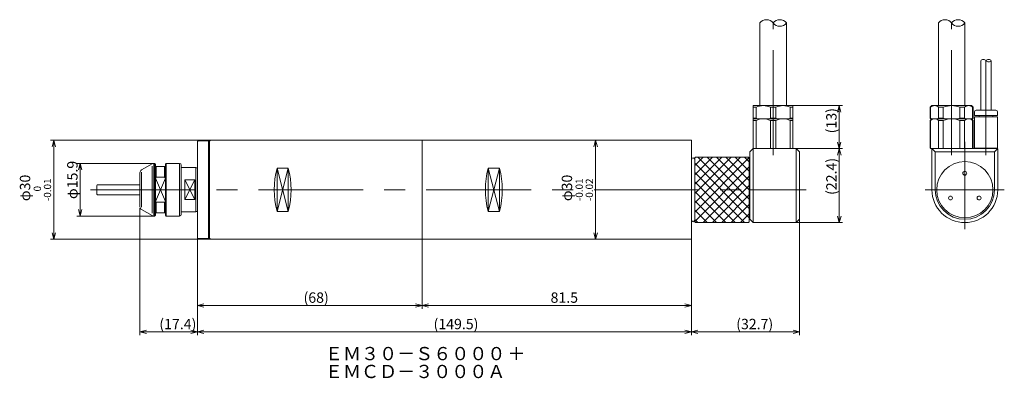
# Model space of a CAD drawing. Units: inches. Extents: x -36 to 262, y -58 to 51.
import ezdxf

# ---------------------------------------------------------------- set-up
doc = ezdxf.new("R2010")
doc.units = ezdxf.units.IN
doc.header["$MEASUREMENT"] = 0
doc.header["$PDMODE"] = 65
doc.header["$PDSIZE"] = 0.2
doc.linetypes.add('CENTER', pattern=[50.8, 31.75, -6.35, 6.35, -6.35])
doc.linetypes.add('DIVIDE', pattern=[1.25, 0.5, -0.25, 0, -0.25, 0, -0.25])
doc.layers.get('DEFPOINTS').update_dxf_attribs({"color": 3, "linetype": 'DIVIDE', "lineweight": 0})
doc.layers.add('1', color=7, linetype='Continuous', lineweight=0)
doc.layers.add('2', color=7, linetype='Continuous', lineweight=0)
doc.styles.add('MTSTANDARD1', font='MONOTXT.shx', dxfattribs={"width": 0.846931, "bigfont": 'EXTFONT.shx'})
doc.styles.add('MTSTANDARD2', font='MONOTXT.shx', dxfattribs={"width": 0.6, "bigfont": 'EXTFONT.shx'})
doc.styles.add('WinFont1', font='txt', dxfattribs={"width": 0.8})
doc.styles.add('WinFont2', font='txt', dxfattribs={"width": 0.4})
doc.dimstyles.new('DIMSTYEX_1', dxfattribs={"dimtxt": 2.809856, "dimasz": 2, "dimexe": 1, "dimexo": 0, "dimgap": 0.896, "dimtad": 3, "dimdec": 6, "dimdsep": 46, "dimtxsty": 'WinFont1', "dimblk": 'OPEN30', "dimblk1": 'OPEN30', "dimblk2": 'OPEN30', "dimsah": 1, "dimcen": 0, "dimclrd": 4, "dimclre": 4, "dimclrt": 4, "dimadec": 6, "dimazin": 2, "dimtfac": 0.7, "dimtdec": 6, "dimtofl": 0, "dimtmove": 2, "dimatfit": 3, "dimfxl": 1, "dimtolj": 1, "dimtzin": 0, "dimlwd": -1, "dimlwe": -1, "dimarcsym": 0})
doc.dimstyles.new('DIMSTYEX_2', dxfattribs={"dimtxt": 2.809856, "dimasz": 2, "dimexe": 1, "dimexo": 0, "dimgap": 0.896, "dimtad": 3, "dimdec": 6, "dimdsep": 46, "dimtxsty": 'WinFont1', "dimblk": 'OPEN30', "dimblk1": 'OPEN30', "dimblk2": 'OPEN30', "dimsah": 1, "dimcen": 0, "dimclrd": 4, "dimclre": 4, "dimclrt": 4, "dimadec": 6, "dimazin": 2, "dimtfac": 0.7, "dimtdec": 6, "dimtofl": 0, "dimtmove": 2, "dimatfit": 3, "dimfxl": 1, "dimtolj": 1, "dimtzin": 0, "dimlwd": -1, "dimlwe": -1, "dimarcsym": 0})
doc.dimstyles.new('DIMSTYEX_3', dxfattribs={"dimtxt": 2.809856, "dimasz": 2, "dimexe": 1, "dimexo": 0, "dimgap": 0.896, "dimtad": 3, "dimdec": 6, "dimdsep": 46, "dimtxsty": 'WinFont2', "dimblk": 'OPEN30', "dimblk1": 'OPEN30', "dimblk2": 'OPEN30', "dimsah": 1, "dimcen": 0, "dimclrd": 4, "dimclre": 4, "dimclrt": 4, "dimadec": 6, "dimazin": 2, "dimtfac": 0.7, "dimtdec": 6, "dimtofl": 0, "dimtmove": 2, "dimatfit": 3, "dimfxl": 1, "dimtolj": 1, "dimtzin": 0, "dimlwd": -1, "dimlwe": -1, "dimarcsym": 0})

# ---------------------------------------------------------------- blocks, each defined once
blk = doc.blocks.new('BLK0', base_point=(167.37, -9.42))
at = {"layer": '2', "color": 7, "linetype": 'Continuous'}
blk.add_ellipse((167.37, -9.42), major_axis=(0, -0.769), ratio=0.650466, start_param=4.712389, end_param=7.853982, dxfattribs=at)
blk = doc.blocks.new('BLK1', base_point=(167.37, 8.42))
at = {"layer": '2', "color": 7, "linetype": 'Continuous'}
blk.add_ellipse((167.37, 8.42), major_axis=(0, -0.769), ratio=0.650466, start_param=1.570796, end_param=4.712389, dxfattribs=at)
blk = doc.blocks.new('_OPEN30')
at = {"color": 0, "linetype": 'ByBlock', "lineweight": -2}
for p, q in [((-1, 0.27), (0, 0)), ((-1, 0.27), (0, 0)), ((0, 0), (-1, -0.27)), ((0, 0), (-1, 0)), ((0, 0), (-1, -0.27)), ((0, 0), (-1, 0))]:
    blk.add_line(p, q, dxfattribs=at)
blk = doc.blocks.new('_D1')
at = {"layer": '1', "color": 4, "linetype": 'Continuous'}
for p, q in [((137.87, -15.5), (137.87, 14.5)), ((137.87, 14.5), (138.87, 14.5)), ((137.87, -15.5), (138.87, -15.5))]:
    blk.add_line(p, q, dxfattribs=at)
at = {"layer": 'DEFPOINTS', "color": 4, "linetype": 'Continuous'}
for p in [(137.87, 14.5), (137.87, 14.5), (137.87, -15.5)]:
    blk.add_point(p, dxfattribs=at)
at = {"layer": '1', "color": 4, "linetype": 'Continuous', "xscale": 1.969615506024416, "yscale": 1.969615506024416, "zscale": 1.969615506024416}
for p, rotation in [((137.87, 14.5), 90), ((137.87, -15.5), 270)]:
    blk.add_blockref('_OPEN30', p, dxfattribs=dict(at, rotation=rotation))
at = {"layer": '1', "color": 4, "linetype": 'Continuous', "insert": (137.07, -3.95), "char_height": 3.136, "attachment_point": 7, "rotation": 90, "line_spacing_factor": 0.8, "style": 'MTSTANDARD2'}
blk.add_mtext('{\\fＭＳ ゴシック|b0|i0|c128|p49;\\W1.0;φ30{\\H0.70x;\\A2\\S-0.01^ -0.02;}}', dxfattribs=at)
blk = doc.blocks.new('_D2')
at = {"layer": '1', "color": 4, "linetype": 'Continuous'}
for p, q in [((4.17, 7.45), (-19.08, 7.45)), ((-18.08, -8.45), (-18.08, 7.45)), ((4.17, -8.45), (-19.08, -8.45))]:
    blk.add_line(p, q, dxfattribs=at)
at = {"layer": 'DEFPOINTS', "color": 4, "linetype": 'Continuous'}
for p in [(-18.08, 7.45), (4.17, 7.45), (4.17, -8.45)]:
    blk.add_point(p, dxfattribs=at)
at = {"layer": '1', "color": 4, "linetype": 'Continuous', "xscale": 1.969615506024416, "yscale": 1.969615506024416, "zscale": 1.969615506024416}
for p, rotation in [((-18.08, 7.45), 90), ((-18.08, -8.45), 270)]:
    blk.add_blockref('_OPEN30', p, dxfattribs=dict(at, rotation=rotation))
at = {"layer": '1', "color": 4, "linetype": 'Continuous', "insert": (-18.88, -3.32), "char_height": 3.136, "attachment_point": 7, "rotation": 90, "line_spacing_factor": 0.8, "style": 'MTSTANDARD2'}
blk.add_mtext('{\\fＭＳ ゴシック|b0|i0|c128|p49;\\W1.0;φ15.9}', dxfattribs=at)
blk = doc.blocks.new('_D3')
at = {"layer": '1', "color": 4, "linetype": 'Continuous'}
for p, q in [((21.37, 14.5), (-27.08, 14.5)), ((-26.08, 14.5), (-26.08, -15.5)), ((21.37, -15.5), (-27.08, -15.5))]:
    blk.add_line(p, q, dxfattribs=at)
at = {"layer": 'DEFPOINTS', "color": 4, "linetype": 'Continuous'}
for p in [(21.37, 14.5), (-26.08, -15.5), (21.37, -15.5)]:
    blk.add_point(p, dxfattribs=at)
at = {"layer": '1', "color": 4, "linetype": 'Continuous', "xscale": 1.969615506024416, "yscale": 1.969615506024416, "zscale": 1.969615506024416}
for p, rotation in [((-26.08, 14.5), 90), ((-26.08, -15.5), 270)]:
    blk.add_blockref('_OPEN30', p, dxfattribs=dict(at, rotation=rotation))
at = {"layer": '1', "color": 4, "linetype": 'Continuous', "insert": (-26.88, -3.95), "char_height": 3.136, "attachment_point": 7, "rotation": 90, "line_spacing_factor": 0.8, "style": 'MTSTANDARD2'}
blk.add_mtext('{\\fＭＳ ゴシック|b0|i0|c128|p49;\\W1.0;φ30{\\H0.70x;\\A2\\S 0^ -0.01;}}', dxfattribs=at)
blk = doc.blocks.new('_D4')
at = {"layer": '1', "color": 4, "linetype": 'Continuous'}
for p, q in [((0, -6.12), (0, -44.5)), ((17.37, -15.1), (17.37, -44.5)), ((0, -43.5), (17.37, -43.5))]:
    blk.add_line(p, q, dxfattribs=at)
at = {"layer": 'DEFPOINTS', "color": 4, "linetype": 'Continuous'}
for p in [(0, -6.12), (17.37, -15.1), (17.37, -43.5)]:
    blk.add_point(p, dxfattribs=at)
at = {"layer": '1', "color": 4, "linetype": 'Continuous', "xscale": 1.969615506024416, "yscale": 1.969615506024416, "zscale": 1.969615506024416, "rotation": 180}
blk.add_blockref('_OPEN30', (0, -43.5), dxfattribs=at)
at = {"layer": '1', "color": 4, "linetype": 'Continuous', "xscale": 1.969615506024416, "yscale": 1.969615506024416, "zscale": 1.969615506024416}
blk.add_blockref('_OPEN30', (17.37, -43.5), dxfattribs=at)
at = {"layer": '1', "color": 4, "linetype": 'Continuous', "insert": (5.86, -42.7), "char_height": 3.136, "attachment_point": 7, "line_spacing_factor": 0.8, "style": 'MTSTANDARD2'}
blk.add_mtext('{\\fＭＳ ゴシック|b0|i0|c128|p49;\\W1.0;(17.4)}', dxfattribs=at)
blk = doc.blocks.new('_D5')
at = {"layer": '1', "color": 4, "linetype": 'Continuous'}
for p, q in [((17.37, -15.1), (17.37, -36.5)), ((85.37, -15.4), (85.37, -36.5)), ((17.37, -35.5), (85.37, -35.5))]:
    blk.add_line(p, q, dxfattribs=at)
at = {"layer": 'DEFPOINTS', "color": 4, "linetype": 'Continuous'}
for p in [(17.37, -15.1), (85.37, -15.4), (85.37, -35.5)]:
    blk.add_point(p, dxfattribs=at)
at = {"layer": '1', "color": 4, "linetype": 'Continuous', "xscale": 1.969615506024414, "yscale": 1.969615506024414, "zscale": 1.969615506024414, "rotation": 180}
blk.add_blockref('_OPEN30', (17.37, -35.5), dxfattribs=at)
at = {"layer": '1', "color": 4, "linetype": 'Continuous', "xscale": 1.969615506024411, "yscale": 1.969615506024411, "zscale": 1.969615506024411}
blk.add_blockref('_OPEN30', (85.37, -35.5), dxfattribs=at)
at = {"layer": '1', "color": 4, "linetype": 'Continuous', "insert": (49.49, -34.7), "char_height": 3.136, "attachment_point": 7, "line_spacing_factor": 0.8, "style": 'MTSTANDARD2'}
blk.add_mtext('{\\fＭＳ ゴシック|b0|i0|c128|p49;\\W1.0;(68)}', dxfattribs=at)
blk = doc.blocks.new('_D6')
at = {"layer": '1', "color": 4, "linetype": 'Continuous'}
for p, q in [((85.37, -15.4), (85.37, -36.5)), ((166.87, -15.4), (166.87, -36.5)), ((85.37, -35.5), (166.87, -35.5))]:
    blk.add_line(p, q, dxfattribs=at)
at = {"layer": 'DEFPOINTS', "color": 4, "linetype": 'Continuous'}
for p in [(85.37, -15.4), (166.87, -15.4), (166.87, -35.5)]:
    blk.add_point(p, dxfattribs=at)
at = {"layer": '1', "color": 4, "linetype": 'Continuous', "xscale": 1.969615506024411, "yscale": 1.969615506024411, "zscale": 1.969615506024411, "rotation": 180}
blk.add_blockref('_OPEN30', (85.37, -35.5), dxfattribs=at)
at = {"layer": '1', "color": 4, "linetype": 'Continuous', "xscale": 1.969615506024411, "yscale": 1.969615506024411, "zscale": 1.969615506024411}
blk.add_blockref('_OPEN30', (166.87, -35.5), dxfattribs=at)
at = {"layer": '1', "color": 4, "linetype": 'Continuous', "insert": (124.24, -34.7), "char_height": 3.136, "attachment_point": 7, "line_spacing_factor": 0.8, "style": 'MTSTANDARD2'}
blk.add_mtext('{\\fＭＳ ゴシック|b0|i0|c128|p49;\\W1.0;81.5}', dxfattribs=at)
blk = doc.blocks.new('_D7')
at = {"layer": '1', "color": 4, "linetype": 'Continuous'}
for p, q in [((17.37, -15.1), (17.37, -44.5)), ((166.87, -15.4), (166.87, -44.5)), ((17.37, -43.5), (166.87, -43.5))]:
    blk.add_line(p, q, dxfattribs=at)
at = {"layer": 'DEFPOINTS', "color": 4, "linetype": 'Continuous'}
for p in [(17.37, -15.1), (166.87, -15.4), (166.87, -43.5)]:
    blk.add_point(p, dxfattribs=at)
at = {"layer": '1', "color": 4, "linetype": 'Continuous', "xscale": 1.969615506024414, "yscale": 1.969615506024414, "zscale": 1.969615506024414, "rotation": 180}
blk.add_blockref('_OPEN30', (17.37, -43.5), dxfattribs=at)
at = {"layer": '1', "color": 4, "linetype": 'Continuous', "xscale": 1.969615506024411, "yscale": 1.969615506024411, "zscale": 1.969615506024411}
blk.add_blockref('_OPEN30', (166.87, -43.5), dxfattribs=at)
at = {"layer": '1', "color": 4, "linetype": 'Continuous', "insert": (88.83, -42.7), "char_height": 3.136, "attachment_point": 7, "line_spacing_factor": 0.8, "style": 'MTSTANDARD2'}
blk.add_mtext('{\\fＭＳ ゴシック|b0|i0|c128|p49;\\W1.0;(149.5)}', dxfattribs=at)
blk = doc.blocks.new('_D8')
at = {"layer": '1', "color": 4, "linetype": 'Continuous'}
for p, q in [((199.57, -9.45), (199.57, -44.5)), ((166.87, -15.4), (166.87, -44.5)), ((166.87, -43.5), (199.57, -43.5))]:
    blk.add_line(p, q, dxfattribs=at)
at = {"layer": 'DEFPOINTS', "color": 4, "linetype": 'Continuous'}
for p in [(199.57, -9.45), (166.87, -15.4), (199.57, -43.5)]:
    blk.add_point(p, dxfattribs=at)
at = {"layer": '1', "color": 4, "linetype": 'Continuous', "xscale": 1.969615506024411, "yscale": 1.969615506024411, "zscale": 1.969615506024411, "rotation": 180}
blk.add_blockref('_OPEN30', (166.87, -43.5), dxfattribs=at)
at = {"layer": '1', "color": 4, "linetype": 'Continuous', "xscale": 1.969615506024411, "yscale": 1.969615506024411, "zscale": 1.969615506024411}
blk.add_blockref('_OPEN30', (199.57, -43.5), dxfattribs=at)
at = {"layer": '1', "color": 4, "linetype": 'Continuous', "insert": (180.4, -42.7), "char_height": 3.136, "attachment_point": 7, "line_spacing_factor": 0.8, "style": 'MTSTANDARD2'}
blk.add_mtext('{\\fＭＳ ゴシック|b0|i0|c128|p49;\\W1.0;(32.7)}', dxfattribs=at)
blk = doc.blocks.new('_D9')
at = {"layer": '1', "color": 4, "linetype": 'Continuous'}
for p, q in [((198.57, 11.95), (212.58, 11.95)), ((211.58, -10.45), (211.58, 11.95)), ((198.57, -10.45), (212.58, -10.45))]:
    blk.add_line(p, q, dxfattribs=at)
at = {"layer": 'DEFPOINTS', "color": 4, "linetype": 'Continuous'}
for p in [(198.57, 11.95), (211.58, 11.95), (198.57, -10.45)]:
    blk.add_point(p, dxfattribs=at)
at = {"layer": '1', "color": 4, "linetype": 'Continuous', "xscale": 1.969615506024416, "yscale": 1.969615506024416, "zscale": 1.969615506024416}
for p, rotation in [((211.58, 11.95), 90), ((211.58, -10.45), 270)]:
    blk.add_blockref('_OPEN30', p, dxfattribs=dict(at, rotation=rotation))
at = {"layer": '1', "color": 4, "linetype": 'Continuous', "insert": (210.78, -2.07), "char_height": 3.136, "attachment_point": 7, "rotation": 90, "line_spacing_factor": 0.8, "style": 'MTSTANDARD2'}
blk.add_mtext('{\\fＭＳ ゴシック|b0|i0|c128|p49;\\W1.0;(22.4)}', dxfattribs=at)
blk = doc.blocks.new('_D10')
at = {"layer": '1', "color": 4, "linetype": 'Continuous'}
for p, q in [((197.57, 24.95), (212.57, 24.95)), ((211.57, 11.95), (211.57, 24.95)), ((198.57, 11.95), (212.57, 11.95))]:
    blk.add_line(p, q, dxfattribs=at)
at = {"layer": 'DEFPOINTS', "color": 4, "linetype": 'Continuous'}
for p in [(197.57, 24.95), (211.57, 24.95), (198.57, 11.95)]:
    blk.add_point(p, dxfattribs=at)
at = {"layer": '1', "color": 4, "linetype": 'Continuous'}
for p, xscale, yscale, zscale, rotation in [((211.57, 24.95), 1.969615506024414, 1.969615506024414, 1.969615506024414, 90), ((211.57, 11.95), 1.969615506024416, 1.969615506024416, 1.969615506024416, 270)]:
    blk.add_blockref('_OPEN30', p, dxfattribs=dict(at, xscale=xscale, yscale=yscale, zscale=zscale, rotation=rotation))
at = {"layer": '1', "color": 4, "linetype": 'Continuous', "insert": (210.77, 16.57), "char_height": 3.136, "attachment_point": 7, "rotation": 90, "line_spacing_factor": 0.8, "style": 'MTSTANDARD2'}
blk.add_mtext('{\\fＭＳ ゴシック|b0|i0|c128|p49;\\W1.0;(13)}', dxfattribs=at)

msp = doc.modelspace()

# ---------------------------------------------------------------- linework, layer by layer
at = {"layer": '1', "color": 7, "linetype": 'Continuous'}
for p, q in [((0.5, 5.4886751), (3.6650635, 7.3160254)), ((3.6650635, 6.6160254), (3.6650635, -7.6160254)), ((4.1650635, 7.45), (4.1650635, -8.45)), ((4.1650635, 7.45), (4.45, 7.45)), ((4.45, 7.45), (4.45, -8.45)), ((4.45, 7.45), (4.7, 7.2)), ((4.7, 7.2), (4.7, -8.2)), ((4.7, 6.5), (7.7, 6.5)), ((4.95, 6.5), (4.95, 3.2686204)), ((7.45, 6.5), (7.45, 3.2686204)), ((7.7, 7.2), (7.95, 7.45)), ((7.7, 7.2), (7.7, -8.2)), ((7.95, 7.45), (7.95, -8.45)), ((12, 7.45), (7.95, 7.45)), ((12, 7.45), (12, -8.45)), ((12.5, 6.95), (12.5, -7.95)), ((0, 4.6226497), (0, -5.6226497)), ((0.5, 4.7886751), (0.5, -5.7886751)), ((4.95, 3.2686204), (4.7, 3.0186204)), ((4.95, 3.2686204), (7.45, 3.2686204)), ((7.45, 3.2686204), (7.7, 3.0186204)), ((-13, 0.8), (-13, -1.8)), ((-12.8, 1), (0, 1)), ((0, -2), (-12.8, -2)), ((4.95, -4.2686204), (4.7, -4.0186204)), ((4.95, -7.5), (4.95, -4.2686204)), ((4.95, -4.2686204), (7.45, -4.2686204)), ((7.45, -4.2686204), (7.7, -4.0186204)), ((7.45, -7.5), (7.45, -4.2686204)), ((0.5, -6.4886751), (3.6650635, -8.3160254)), ((4.1650635, -8.45), (4.45, -8.45)), ((4.45, -8.45), (4.7, -8.2)), ((4.7, -7.5), (7.7, -7.5)), ((7.7, -8.2), (7.95, -8.45)), ((12, -8.45), (7.95, -8.45))]:
    msp.add_line(p, q, dxfattribs=at)
at = {"layer": '1', "color": 4, "linetype": 'Continuous'}
for p, q in [((7.7, 3.0186204), (4.7, -4.0186204)), ((4.7, 3.0186204), (7.7, -4.0186204))]:
    msp.add_line(p, q, dxfattribs=at)
at = {"layer": '1', "color": 7, "linetype": 'Continuous'}
for centre, radius, start, end in [((4.1650635, 6.45), 1, 90, 120), ((12, 6.95), 0.5, 0, 90), ((1, 4.6226497), 1, 120, 180), ((-12.8, 0.8), 0.2, 90, 180), ((-12.8, -1.8), 0.2, 180, 270), ((1, -5.6226497), 1, 180, 240), ((4.1650635, -7.45), 1, 240, 270), ((12, -7.95), 0.5, 270, 0)]:
    msp.add_arc(centre, radius, start, end, dxfattribs=at)
at = {"layer": '2', "color": 7, "linetype": 'Continuous'}
for p, q in [((187.5715026, 24.95), (187.5715026, 49.95)), ((195.5715026, 24.95), (195.5715026, 49.95)), ((241.5715026, 24.95), (241.5715026, 49.95)), ((249.5715026, 24.95), (249.5715026, 49.95)), ((254.3715026, 38.5499995), (254.3715026, 23.5499995)), ((257.5715026, 23.5499995), (257.5715026, 38.5499995)), ((185.5715026, 24.95), (185.5715026, 11.95)), ((197.5715026, 24.95), (185.5715026, 24.95)), ((186.4064391, 24.45), (185.5715026, 24.45)), ((186.4064391, 21.15), (186.4064391, 24.45)), ((192.4064391, 24.45), (190.7365661, 24.45)), ((190.7365661, 24.45), (190.7365661, 21.15)), ((192.4064391, 21.15), (192.4064391, 24.45)), ((197.5715026, 24.45), (196.7365661, 24.45)), ((196.7365661, 24.45), (196.7365661, 21.15)), ((197.5715026, 11.95), (197.5715026, 24.95)), ((239.0715026, 24.45), (239.5715026, 24.95)), ((239.0715026, 24.45), (239.2158394, 24.45)), ((239.0715026, 24.45), (239.0715026, 21.15)), ((239.2158394, 24.45), (239.2158394, 21.15)), ((251.5715026, 24.95), (239.5715026, 24.95)), ((241.6253502, 24.45), (241.6253502, 21.15)), ((241.6253502, 24.45), (243.0715026, 24.45)), ((243.0715026, 21.15), (243.0715026, 24.45)), ((249.517655, 24.45), (248.0715026, 24.45)), ((248.0715026, 24.45), (248.0715026, 21.15)), ((249.517655, 24.45), (249.517655, 21.15)), ((251.5715026, 24.95), (252.0715026, 24.45)), ((252.0715026, 24.45), (251.9271658, 24.45)), ((251.9271658, 24.45), (251.9271658, 21.15)), ((252.0715026, 21.15), (252.0715026, 24.45)), ((185.5715026, 21.15), (186.4064391, 21.15)), ((197.5715026, 20.95), (185.5715026, 20.95)), ((186.9079221, 20.95), (186.4064391, 21.15)), ((190.7365661, 21.15), (190.2350831, 20.95)), ((190.7365661, 21.15), (192.4064391, 21.15)), ((192.9079221, 20.95), (192.4064391, 21.15)), ((196.7365661, 21.1499995), (196.2582268, 20.95)), ((196.7365661, 21.15), (197.5715026, 21.15)), ((239.2715026, 20.95), (239.0715026, 21.15)), ((239.0715026, 21.15), (239.2158394, 21.15)), ((239.0715026, 20.45), (239.5715026, 20.95)), ((239.5053708, 20.95), (239.2158394, 21.15)), ((251.8715026, 20.95), (239.2715026, 20.95)), ((239.5715026, 20.95), (251.5715026, 20.95)), ((241.6253502, 21.15), (241.3358188, 20.95)), ((241.6253502, 21.15), (243.0715026, 21.15)), ((243.6505653, 20.95), (243.0715026, 21.15)), ((248.0715026, 21.15), (247.4924399, 20.95)), ((249.517655, 21.15), (248.0715026, 21.15)), ((249.517655, 21.15), (249.8071864, 20.95)), ((251.5715026, 20.95), (252.0715026, 20.45)), ((251.6376345, 20.95), (251.9271658, 21.15)), ((252.0715026, 21.15), (251.8715026, 20.95)), ((252.0715026, 21.15), (251.9271658, 21.15)), ((252.4715026, 21.9499977), (252.4715028, 23.0499995)), ((259.4715026, 21.9499977), (252.4715026, 21.9499977)), ((252.4715026, 12.0499996), (252.4715026, 21.5499984)), ((252.4715026, 21.5499984), (259.4715026, 21.5499984)), ((252.9715028, 23.5499995), (258.9715025, 23.5499995)), ((253.8965026, 21.5499984), (253.8965026, 21.9499977)), ((258.0465026, 21.9499977), (258.0465026, 21.5499984)), ((259.4715025, 23.0499995), (259.4715026, 21.9499977)), ((259.4715026, 21.5499984), (259.4715026, 12.0499996)), ((186.4064391, 20.45), (185.5715026, 20.45)), ((186.4064391, 11.95), (186.4064391, 20.45)), ((190.7365661, 20.45), (190.7365661, 11.95)), ((192.4064391, 20.45), (190.7365661, 20.45)), ((192.4064392, 11.95), (192.4064391, 20.45)), ((196.7365661, 20.45), (196.7365661, 11.95)), ((197.5715026, 20.45), (196.7365661, 20.45)), ((239.0715026, 20.45), (239.0715026, 12.15)), ((239.0715026, 20.45), (239.2158394, 20.45)), ((239.2158394, 20.45), (239.2158394, 12.0056632)), ((241.6253502, 20.45), (243.0715026, 20.45)), ((241.6253502, 20.45), (241.6253502, 11.95)), ((243.0715026, 11.95), (243.0715026, 20.45)), ((248.0715026, 20.45), (248.0715026, 11.95)), ((249.517655, 20.45), (248.0715026, 20.45)), ((249.517655, 20.45), (249.517655, 11.95)), ((251.9271658, 20.45), (251.9271658, 12.0056632)), ((252.0715026, 20.45), (251.9271658, 20.45)), ((252.0715026, 12.15), (252.0715026, 20.45)), ((17.3715026, 14.1), (17.5715026, 14.3)), ((17.3715026, 14.1), (17.3715026, -15.1)), ((17.5715026, 14.3), (20.7715026, 14.3)), ((20.7715026, 14.3), (20.7715026, -15.3)), ((21.0715026, 12.75), (20.7715026, 12.75)), ((21.0715026, 14.2), (21.3715026, 14.5)), ((21.0715026, 14.2), (21.0715026, -15.2)), ((21.3715026, 14.5), (85.2715026, 14.5)), ((85.3715026, 14.4), (85.2715026, 14.5)), ((85.3715026, 14.4), (85.4715026, 14.5)), ((85.3715026, 14.4), (85.3715026, -15.4)), ((85.3715026, -15.4), (85.3715026, 14.4)), ((85.4715026, 14.5), (166.7715026, 14.5)), ((166.7715026, 14.5), (166.8715026, 14.4)), ((166.8715026, 14.4), (166.8715026, -15.4)), ((184.5715026, 10.95), (185.5715026, 11.95)), ((185.5715026, 11.95), (185.5715026, -10.45)), ((185.5715026, 11.95), (198.5715026, 11.95)), ((197.5715026, 11.95), (185.5715026, 11.95)), ((198.5715026, 11.95), (198.5715026, -10.45)), ((198.5715026, 11.95), (199.5715026, 10.95)), ((239.0715026, 12.15), (239.2715026, 11.95)), ((251.8715026, 11.95), (239.2715026, 11.95)), ((239.6215026, 11.75), (239.8215026, 11.95)), ((239.8215026, 11.95), (259.3215026, 11.95)), ((251.8715026, 11.95), (252.0715026, 12.15)), ((259.4715026, 12.0499996), (252.4715026, 12.0499996)), ((253.2215026, 11.9499998), (253.2215026, 12.0499996)), ((258.7215026, 12.0499996), (258.7215026, 11.9499998)), ((259.3215026, 11.95), (259.5215026, 11.75)), ((167.8715026, 9.2), (168.0715026, 9.4)), ((167.8715026, 9.2), (167.8715026, -10.2)), ((184.1715026, 9.4), (168.0715026, 9.4)), ((184.1715026, 9.4), (184.3715026, 9.2)), ((184.3715026, -10.2), (184.3715026, 9.2)), ((184.5715026, 10.95), (184.5715026, -9.45)), ((199.5715026, -9.45), (199.5715026, 10.95)), ((239.6215026, -0.5), (239.6215026, 11.75)), ((240.6215026, 10.95), (239.7215026, 11.85)), ((240.6215026, 10.95), (258.5215026, 10.95)), ((240.6215026, -0.5), (240.6215026, 10.95)), ((258.5215026, 10.95), (259.4215026, 11.85)), ((258.5215026, 10.95), (258.5215026, -0.5)), ((259.5215026, 11.75), (259.5215026, -0.5)), ((12.5, 6.2), (16.8715026, 6.2)), ((16.8715026, 6.2), (16.8715026, -7.2)), ((16.8715026, 6.1), (17.3715026, 6.1)), ((41.4715026, 6.0383484), (41.4715026, -7.0383484)), ((44.8715026, 6.0383484), (41.4715026, 6.0383484)), ((44.8715026, 6.0383484), (44.8715026, -7.0383484)), ((105.3715026, 6.0383484), (105.3715026, -7.0383484)), ((105.3715026, 6.0383484), (108.7715026, 6.0383484)), ((108.7715026, 6.0383484), (108.7715026, -7.0383484)), ((184.3715026, 6.85), (184.5715026, 6.85)), ((13.5715026, 2.4816103), (13.5715026, -3.4816103)), ((13.5715026, 2.4816103), (16.5715026, 2.4816103)), ((16.5715026, 2.4816103), (16.5715026, -3.4816103)), ((199.5715026, -0.5), (184.5715026, -0.5)), ((239.6215026, -0.5), (240.6215026, -0.5)), ((258.5215026, -0.5), (259.5215026, -0.5)), ((13.5715026, -3.4816103), (16.5715026, -3.4816103)), ((12.5, -7.2), (16.8715026, -7.2)), ((16.8715026, -7.1), (17.3715026, -7.1)), ((44.8715026, -7.0383484), (41.4715026, -7.0383484)), ((105.3715026, -7.0383484), (108.7715026, -7.0383484)), ((184.3715026, -7.85), (184.5715026, -7.85)), ((168.0715026, -10.4), (167.8715026, -10.2)), ((168.0715026, -10.4), (184.1715026, -10.4)), ((184.3715026, -10.2), (184.1715026, -10.4)), ((185.5715026, -10.45), (184.5715026, -9.45)), ((185.5715026, -10.45), (198.5715026, -10.45)), ((199.5715026, -9.45), (198.5715026, -10.45)), ((21.0715026, -13.75), (20.7715026, -13.75)), ((17.3715026, -15.1), (17.5715026, -15.3)), ((17.5715026, -15.3), (20.7715026, -15.3)), ((21.0715026, -15.2), (21.3715026, -15.5)), ((21.3715026, -15.5), (85.2715026, -15.5)), ((85.3715026, -15.4), (85.2715026, -15.5)), ((85.4715026, -15.5), (85.3715026, -15.4)), ((166.7715026, -15.5), (85.4715026, -15.5)), ((166.8715026, -15.4), (166.7715026, -15.5))]:
    msp.add_line(p, q, dxfattribs=at)
at = {"layer": '2', "color": 1, "linetype": 'CENTER'}
for p, q in [((191.5715026, 9.95), (191.5715026, 49.95)), ((245.5715026, 9.95), (245.5715026, 49.95)), ((255.9715026, 9.95), (255.9715026, 38.5499995)), ((249.5715026, 13.95), (249.5715026, -12.45)), ((-14.9690115, -0.5), (201.5715026, -0.5)), ((237.6215026, -0.5), (261.5215026, -0.5))]:
    msp.add_line(p, q, dxfattribs=at)
at = {"layer": '2', "color": 4, "linetype": 'Continuous'}
for p, q in [((167.8715026, 6.8695526), (170.40195, 9.4)), ((167.8715026, 4.0411255), (173.2303771, 9.4)), ((167.8715026, 1.2126984), (176.0588042, 9.4)), ((167.8715026, -1.6157288), (178.8872314, 9.4)), ((167.8715026, -4.4441559), (181.7156585, 9.4)), ((167.8715026, -7.272583), (184.3577941, 9.2137085)), ((168.8009399, 9.4), (184.3715026, -6.1705627)), ((171.629367, 9.4), (184.3715026, -3.3421356)), ((174.4577941, 9.4), (184.3715026, -0.5137085)), ((177.2862212, 9.4), (184.3715026, 2.3147186)), ((180.1146484, 9.4), (184.3715026, 5.1431458)), ((182.9430755, 9.4), (184.3715026, 7.9715729)), ((41.4715026, 6.0383484), (44.8715026, -7.0383484)), ((44.8715026, 6.0383484), (41.4715026, -7.0383484)), ((105.3715026, 6.0383484), (108.7715026, -7.0383484)), ((108.7715026, 6.0383484), (105.3715026, -7.0383484)), ((167.8715026, 7.5010101), (184.3715026, -8.9989899)), ((167.9720077, -10.0005051), (184.3715026, 6.3989899)), ((167.8715026, 4.672583), (182.9440856, -10.4)), ((170.4009399, -10.4), (184.3715026, 3.5705627)), ((13.5715026, 2.4816103), (16.5715026, -3.4816103)), ((16.5715026, 2.4816103), (13.5715026, -3.4816103)), ((167.8715026, 1.8441559), (180.1156585, -10.4)), ((173.229367, -10.4), (184.3715026, 0.7421356)), ((167.8715026, -0.9842712), (177.2872314, -10.4)), ((176.0577941, -10.4), (184.3715026, -2.0862915)), ((167.8715026, -3.8126984), (174.4588042, -10.4)), ((178.8862212, -10.4), (184.3715026, -4.9147186)), ((167.8715026, -6.6411255), (171.6303771, -10.4)), ((181.7146484, -10.4), (184.3715026, -7.7431457)), ((167.8715026, -9.4695526), (168.80195, -10.4))]:
    msp.add_line(p, q, dxfattribs=at)
at = {"layer": '2', "color": 7, "linetype": 'Continuous'}
for centre, radius in [((249.5715026, -0.5), 8.5), ((249.5715026, 4.5), 0.6), ((245.2413756, -3), 0.6), ((253.9016296, -3), 0.6)]:
    msp.add_circle(centre, radius, dxfattribs=at)
at = {"layer": '2', "color": 4, "linetype": 'Continuous'}
for centre, radius, start, end in [((189.5715026, 48.45), 2.5, 36.869897646, 143.130102354), ((193.5715026, 48.45), 2.5, 36.869897646, 143.130102354), ((243.5715026, 48.45), 2.5, 36.869897646, 143.130102354), ((247.5715026, 48.45), 2.5, 36.869897646, 143.130102354), ((193.5715026, 51.45), 2.5, 216.869897646, 323.130102354), ((247.5715026, 51.45), 2.5, 216.869897646, 323.130102354), ((255.1715026, 37.9499995), 1, 36.869897646, 143.130102354), ((256.7715026, 37.9499995), 1, 36.869897646, 143.130102354), ((256.7715026, 39.1499995), 1, 216.869897646, 323.130102354)]:
    msp.add_arc(centre, radius, start, end, dxfattribs=at)
at = {"layer": '2', "color": 7, "linetype": 'Continuous'}
for centre, radius, start, end in [((188.5715026, 20.0125), 4.9375, 63.992176114, 116.007823886), ((194.5715026, 20.0125), 4.9375, 63.992176114, 116.007823886), ((240.4205948, 23.2485644), 1.7014356, 44.920948698, 135.079051302), ((245.5715026, 18.45), 6.5, 67.380135052, 112.619864948), ((250.7224104, 23.2485644), 1.7014356, 44.920948698, 135.079051302), ((188.5715026, 16.0125), 4.9375, 63.992176114, 116.007823886), ((194.5715026, 16.0125), 4.9375, 63.992176114, 116.007823886), ((240.4205948, 19.2485644), 1.7014356, 44.920948698, 135.079051302), ((245.5715026, 14.45), 6.5, 67.380135052, 112.619864948), ((250.7224104, 19.2485644), 1.7014356, 44.920948698, 135.079051302), ((252.9715028, 23.0499995), 0.5, 90, 180), ((258.9715025, 23.0499995), 0.5, 0, 90), ((65.7202139, -0.5), 25.1147367, 164.909814821, 195.090185179), ((20.6227913, -0.5), 25.1147367, 344.909814821, 15.090185179), ((129.6202139, -0.5), 25.1147367, 164.909814821, 195.090185179), ((84.5227913, -0.5), 25.1147367, 344.909814821, 15.090185179), ((249.5715026, -0.5), 9.95, 180, 360), ((249.5715026, -0.5), 8.95, 180, 360)]:
    msp.add_arc(centre, radius, start, end, dxfattribs=at)

# ---------------------------------------------------------------- block references
for name, p in [('BLK1', (167.3715026, 8.41868)), ('BLK0', (167.3715026, -9.41868))]:
    msp.add_blockref(name, p, dxfattribs=at)

# ---------------------------------------------------------------- texts
at = {"layer": '2', "color": 3, "linetype": 'Continuous', "insert": (55.9857513, -57.484), "char_height": 4, "attachment_point": 7, "line_spacing_factor": 0.8125, "style": 'MTSTANDARD1'}
msp.add_mtext('ＥＭ３０－Ｓ６０００{\\W0.5x; }＋{\\W0.5x; }ＥＭＣＤ－３０００Ａ', dxfattribs=at)

# ---------------------------------------------------------------- dimensions: what is measured, and where the dimension line sits
at = {"layer": '1', "color": 4, "linetype": 'Continuous'}
for base, p1, p2, angle, text, dimstyle, picture, middle in [((211.5710211, 24.95), (198.5715026, 11.95), (197.5715026, 24.95), 90, '(<>)', 'DIMSTYEX_1', '_D10', (209.2002051, 18.45)), ((-26.0792536, -15.5), (21.3715026, 14.5), (21.3715026, -15.5), 270, 'φ<>{\\H0.70x;\\A2\\S 0^ -0.01;}', 'DIMSTYEX_2', '_D3', (-29.3845976, -0.5)), ((137.8721363, 14.5), (137.8715026, -15.5), (137.8715026, 14.5), 90, 'φ<>{\\H0.70x;\\A2\\S-0.01^ -0.02;}', 'DIMSTYEX_1', '_D1', (134.5667923, -0.5)), ((211.5783031, 11.95), (198.5715026, -10.45), (198.5715026, 11.95), 90, '(<>)', 'DIMSTYEX_1', '_D9', (209.2074871, 0.75)), ((-18.0792536, 7.45), (4.1650635, -8.45), (4.1650635, 7.45), 90, 'φ<>', 'DIMSTYEX_2', '_D2', (-20.4500696, -0.5))]:
    dim = msp.add_linear_dim(base=base, p1=p1, p2=p2, angle=angle, text=text, dimstyle=dimstyle, override={"dimtxt": 2.809856, "dimtxsty": 'WinFont1', "dimblk1": 'OPEN30', "dimblk2": 'OPEN30', "dimsah": 1, "dimtdec": 6, "dimtmove": 2}, dxfattribs=at)
    dim.commit()
    dim.dimension.update_dxf_attribs({"geometry": picture, "text_midpoint": middle, "dimtype": 160})
for base, p1, p2, text, dimstyle, override, picture, middle in [((17.3715026, -43.5), (0, -6.1226497), (17.3715026, -15.1), '(17.4)', 'DIMSTYEX_3', {"dimtxt": 2.809856, "dimtxsty": 'WinFont2', "dimblk1": 'OPEN30', "dimblk2": 'OPEN30', "dimsah": 1, "dimtdec": 6, "dimtmove": 2}, '_D4', (8.6857513, -41.129184)), ((199.5715026, -43.4987288), (166.8715026, -15.4), (199.5715026, -9.45), '(<>)', 'DIMSTYEX_1', {"dimtxt": 2.809856, "dimtxsty": 'WinFont1', "dimblk1": 'OPEN30', "dimblk2": 'OPEN30', "dimsah": 1, "dimtdec": 6, "dimtmove": 2}, '_D8', (183.2215026, -41.1279128)), ((85.3715026, -35.5), (17.3715026, -15.1), (85.3715026, -15.4), '(<>)', 'DIMSTYEX_1', {"dimtxt": 2.809856, "dimtxsty": 'WinFont1', "dimblk1": 'OPEN30', "dimblk2": 'OPEN30', "dimsah": 1, "dimtdec": 6, "dimtmove": 2}, '_D5', (51.3715026, -33.129184)), ((166.8715026, -43.5010573), (17.3715026, -15.1), (166.8715026, -15.4), '(<>)', 'DIMSTYEX_1', {"dimtxt": 2.809856, "dimtxsty": 'WinFont1', "dimblk1": 'OPEN30', "dimblk2": 'OPEN30', "dimsah": 1, "dimtdec": 6, "dimtmove": 2}, '_D7', (92.1215026, -41.1302413))]:
    dim = msp.add_linear_dim(base=base, p1=p1, p2=p2, text=text, dimstyle=dimstyle, override=override, dxfattribs=at)
    dim.commit()
    dim.dimension.update_dxf_attribs({"geometry": picture, "text_midpoint": middle, "dimtype": 160})
dim = msp.add_linear_dim(base=(166.8715026, -35.5), p1=(85.3715026, -15.4), p2=(166.8715026, -15.4), dimstyle='DIMSTYEX_1', override={"dimtxt": 2.809856, "dimtxsty": 'WinFont1', "dimblk1": 'OPEN30', "dimblk2": 'OPEN30', "dimsah": 1, "dimtdec": 6, "dimtmove": 2}, dxfattribs=at)
dim.commit()
dim.dimension.update_dxf_attribs({"geometry": '_D6', "text_midpoint": (126.1215026, -33.129184), "dimtype": 160})

doc.saveas('drawing.dxf')
